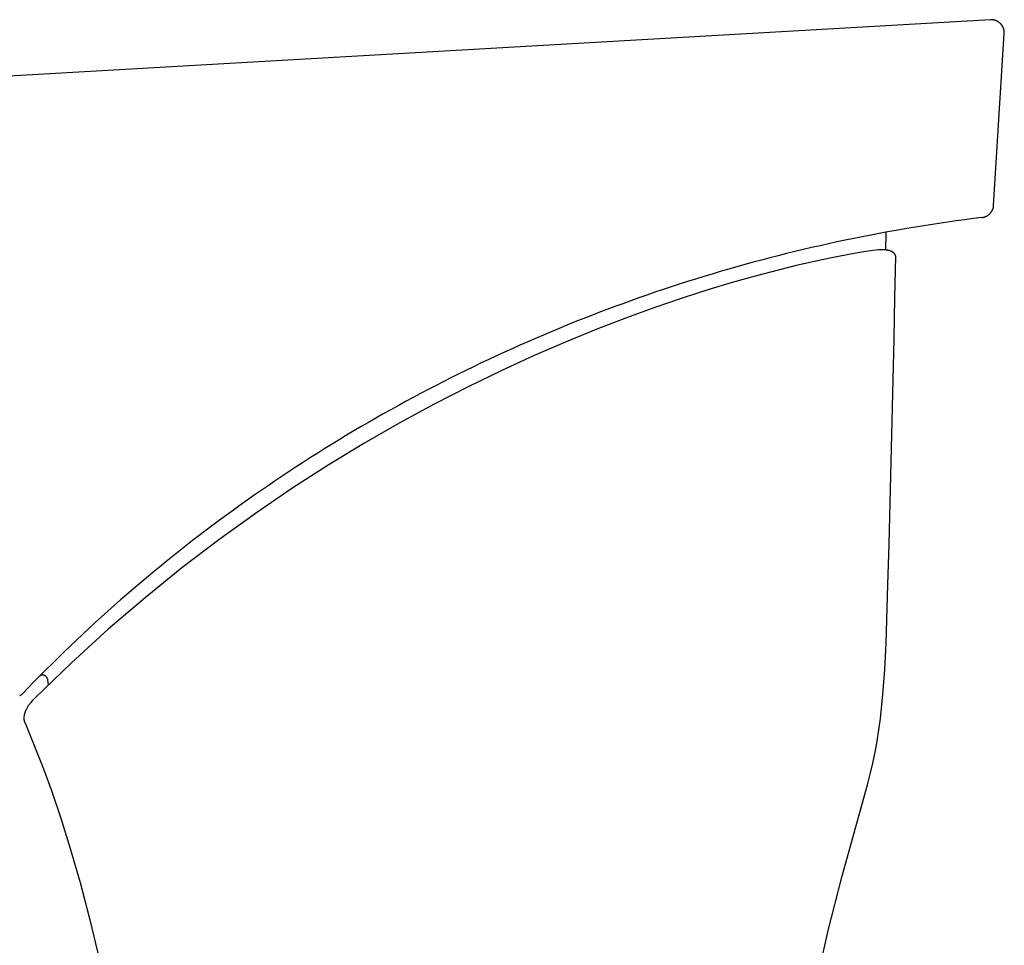
# Model space of a CAD drawing. Extents: x 23 to 2699, y 20 to 1695.
# Drawn here: x 2260 to 2699, y 442 to 855 of the extents above; entities that cross this region are included whole.
import ezdxf

# ---------------------------------------------------------------- set-up
doc = ezdxf.new("R2010")
doc.units = 0
doc.layers.get('0').update_dxf_attribs({"color": 3, "linetype": 'CONTINUOUS'})
doc.layers.add('CSLAYER3', color=3, linetype='CONTINUOUS')

# ---------------------------------------------------------------- blocks, each defined once
blk = doc.blocks.new('BLKF014')
at = {"layer": 'CSLAYER3', "color": 3, "linetype": 'CONTINUOUS'}
for p, q in [((2692.817422, 855), (2194.941976, 826.416436)), ((2692.817422, 855), (2194.941976, 826.416436)), ((2693.260462, 854.984745), (2692.817422, 855)), ((2693.260462, 854.984745), (2692.817422, 855)), ((2693.329156, 854.980955), (2693.260464, 854.984747)), ((2693.329156, 854.980955), (2693.260464, 854.984747)), ((2693.483185, 854.96971), (2693.329156, 854.980955)), ((2693.483185, 854.96971), (2693.329156, 854.980955)), ((2693.636007, 854.954793), (2693.483185, 854.96971)), ((2693.636007, 854.954793), (2693.483185, 854.96971)), ((2693.78758, 854.936253), (2693.636007, 854.954793)), ((2693.78758, 854.936253), (2693.636007, 854.954793)), ((2693.937859, 854.914139), (2693.78758, 854.936253)), ((2693.937859, 854.914139), (2693.78758, 854.936253)), ((2694.086801, 854.888497), (2693.937859, 854.914139)), ((2694.086801, 854.888497), (2693.937859, 854.914139)), ((2694.234361, 854.859377), (2694.086801, 854.888497)), ((2694.234361, 854.859377), (2694.086801, 854.888497)), ((2694.380495, 854.826825), (2694.234361, 854.859377)), ((2694.380495, 854.826825), (2694.234361, 854.859377)), ((2694.52516, 854.790891), (2694.380495, 854.826825)), ((2694.52516, 854.790891), (2694.380495, 854.826825)), ((2694.668312, 854.751622), (2694.52516, 854.790891)), ((2694.668312, 854.751622), (2694.52516, 854.790891)), ((2694.809907, 854.709067), (2694.668312, 854.751622)), ((2694.809907, 854.709067), (2694.668312, 854.751622)), ((2694.9499, 854.663272), (2694.809907, 854.709067)), ((2694.9499, 854.663272), (2694.809907, 854.709067)), ((2695.088248, 854.614288), (2694.9499, 854.663272)), ((2695.088248, 854.614288), (2694.9499, 854.663272)), ((2695.224906, 854.56216), (2695.088248, 854.614288)), ((2695.224906, 854.56216), (2695.088248, 854.614288)), ((2695.359832, 854.506938), (2695.224906, 854.56216)), ((2695.359832, 854.506938), (2695.224906, 854.56216)), ((2695.49298, 854.44867), (2695.359832, 854.506938)), ((2695.49298, 854.44867), (2695.359832, 854.506938)), ((2695.624308, 854.387404), (2695.49298, 854.44867)), ((2695.624308, 854.387404), (2695.49298, 854.44867)), ((2695.75377, 854.323187), (2695.624308, 854.387404)), ((2695.75377, 854.323187), (2695.624308, 854.387404)), ((2695.881324, 854.256068), (2695.75377, 854.323187)), ((2695.881324, 854.256068), (2695.75377, 854.323187)), ((2696.006925, 854.186094), (2695.881324, 854.256068)), ((2696.006925, 854.186094), (2695.881324, 854.256068)), ((2696.130528, 854.113315), (2696.006925, 854.186094)), ((2696.130528, 854.113315), (2696.006925, 854.186094)), ((2696.252091, 854.037778), (2696.130528, 854.113315)), ((2696.252091, 854.037778), (2696.130528, 854.113315)), ((2696.37157, 853.95953), (2696.252091, 854.037778)), ((2696.37157, 853.95953), (2696.252091, 854.037778)), ((2696.488919, 853.878621), (2696.37157, 853.95953)), ((2696.488919, 853.878621), (2696.37157, 853.95953)), ((2696.604096, 853.795097), (2696.488919, 853.878621)), ((2696.604096, 853.795097), (2696.488919, 853.878621)), ((2696.717057, 853.709008), (2696.604096, 853.795097)), ((2696.717057, 853.709008), (2696.604096, 853.795097)), ((2696.827756, 853.620401), (2696.717057, 853.709008)), ((2696.827756, 853.620401), (2696.717057, 853.709008)), ((2696.936152, 853.529324), (2696.827756, 853.620401)), ((2696.936152, 853.529324), (2696.827756, 853.620401)), ((2697.042199, 853.435825), (2696.936152, 853.529324)), ((2697.042199, 853.435825), (2696.936152, 853.529324)), ((2697.145853, 853.339953), (2697.042199, 853.435825)), ((2697.145853, 853.339953), (2697.042199, 853.435825)), ((2697.247071, 853.241756), (2697.145853, 853.339953)), ((2697.247071, 853.241756), (2697.145853, 853.339953)), ((2697.345809, 853.14128), (2697.247071, 853.241756)), ((2697.345809, 853.14128), (2697.247071, 853.241756)), ((2697.442023, 853.038575), (2697.345809, 853.14128)), ((2697.442023, 853.038575), (2697.345809, 853.14128)), ((2697.535668, 852.933689), (2697.442023, 853.038575)), ((2697.535668, 852.933689), (2697.442023, 853.038575)), ((2697.626702, 852.82667), (2697.535668, 852.933689)), ((2697.626702, 852.82667), (2697.535668, 852.933689)), ((2697.715079, 852.717565), (2697.626702, 852.82667)), ((2697.715079, 852.717565), (2697.626702, 852.82667)), ((2697.800756, 852.606423), (2697.715079, 852.717565)), ((2697.800756, 852.606423), (2697.715079, 852.717565)), ((2697.883689, 852.493291), (2697.800756, 852.606423)), ((2697.883689, 852.493291), (2697.800756, 852.606423)), ((2697.963834, 852.378219), (2697.883689, 852.493291)), ((2697.963834, 852.378219), (2697.883689, 852.493291)), ((2698.041148, 852.261253), (2697.963834, 852.378219)), ((2698.041148, 852.261253), (2697.963834, 852.378219)), ((2698.115585, 852.142443), (2698.041148, 852.261253)), ((2698.115585, 852.142443), (2698.041148, 852.261253)), ((2698.187103, 852.021835), (2698.115585, 852.142443)), ((2698.187103, 852.021835), (2698.115585, 852.142443)), ((2698.255657, 851.899479), (2698.187103, 852.021835)), ((2698.255657, 851.899479), (2698.187103, 852.021835)), ((2698.321203, 851.775421), (2698.255657, 851.899479)), ((2698.321203, 851.775421), (2698.255657, 851.899479)), ((2698.383698, 851.649711), (2698.321203, 851.775421)), ((2698.383698, 851.649711), (2698.321203, 851.775421)), ((2698.443097, 851.522396), (2698.383698, 851.649711)), ((2698.443097, 851.522396), (2698.383698, 851.649711)), ((2698.499357, 851.393525), (2698.443097, 851.522396)), ((2698.499357, 851.393525), (2698.443097, 851.522396)), ((2694.170277, 772.14656), (2698.925053, 848.847177)), ((2694.170277, 772.14656), (2698.925053, 848.847177)), ((2698.552433, 851.263144), (2698.499357, 851.393525)), ((2698.552433, 851.263144), (2698.499357, 851.393525)), ((2698.602281, 851.131303), (2698.552433, 851.263144)), ((2698.602281, 851.131303), (2698.552433, 851.263144)), ((2698.648858, 850.99805), (2698.602281, 851.131303)), ((2698.648858, 850.99805), (2698.602281, 851.131303)), ((2698.69212, 850.863432), (2698.648858, 850.99805)), ((2698.69212, 850.863432), (2698.648858, 850.99805)), ((2698.732023, 850.727498), (2698.69212, 850.863432)), ((2698.732023, 850.727498), (2698.69212, 850.863432)), ((2698.768522, 850.590295), (2698.732023, 850.727498)), ((2698.768522, 850.590295), (2698.732023, 850.727498)), ((2698.801574, 850.451872), (2698.768522, 850.590295)), ((2698.801574, 850.451872), (2698.768522, 850.590295)), ((2698.831135, 850.312276), (2698.801574, 850.451872)), ((2698.831135, 850.312276), (2698.801574, 850.451872)), ((2698.857161, 850.171557), (2698.831135, 850.312276)), ((2698.857161, 850.171557), (2698.831135, 850.312276)), ((2698.879608, 850.029761), (2698.857161, 850.171557)), ((2698.879608, 850.029761), (2698.857161, 850.171557)), ((2698.898432, 849.886937), (2698.879608, 850.029761)), ((2698.898432, 849.886937), (2698.879608, 850.029761)), ((2698.913589, 849.743133), (2698.898432, 849.886937)), ((2698.913589, 849.743133), (2698.898432, 849.886937)), ((2698.925035, 849.598397), (2698.913589, 849.743133)), ((2698.925035, 849.598397), (2698.913589, 849.743133)), ((2698.932726, 849.452778), (2698.925035, 849.598397)), ((2698.932726, 849.452778), (2698.925035, 849.598397)), ((2698.925053, 848.847177), (2698.925053, 848.862423)), ((2698.925053, 848.847177), (2698.925053, 848.862423)), ((2698.925063, 848.86242), (2698.932831, 849.011095)), ((2698.925063, 848.86242), (2698.932831, 849.011095)), ((2698.936618, 849.306322), (2698.932726, 849.452778)), ((2698.936618, 849.306322), (2698.932726, 849.452778)), ((2698.932831, 849.011095), (2698.936668, 849.159078)), ((2698.932831, 849.011095), (2698.936668, 849.159078)), ((2698.936668, 849.159078), (2698.936618, 849.306322)), ((2698.936668, 849.159078), (2698.936618, 849.306322)), ((2692.030797, 768.050627), (2692.127738, 768.130266)), ((2692.030797, 768.050627), (2692.127738, 768.130266)), ((2692.127738, 768.130266), (2692.222855, 768.211837)), ((2692.127738, 768.130266), (2692.222855, 768.211837)), ((2692.222855, 768.211837), (2692.316118, 768.295307)), ((2692.222855, 768.211837), (2692.316118, 768.295307)), ((2692.316118, 768.295307), (2692.407496, 768.380643)), ((2692.316118, 768.295307), (2692.407496, 768.380643)), ((2692.407496, 768.380643), (2692.496958, 768.467814)), ((2692.407496, 768.380643), (2692.496958, 768.467814)), ((2692.496958, 768.467814), (2692.584472, 768.556786)), ((2692.496958, 768.467814), (2692.584472, 768.556786)), ((2692.584472, 768.556786), (2692.670007, 768.647528)), ((2692.584472, 768.556786), (2692.670007, 768.647528)), ((2692.670007, 768.647528), (2692.753533, 768.740007)), ((2692.670007, 768.647528), (2692.753533, 768.740007)), ((2692.753533, 768.740007), (2692.835017, 768.834191)), ((2692.753533, 768.740007), (2692.835017, 768.834191)), ((2692.835017, 768.834191), (2692.914429, 768.930047)), ((2692.835017, 768.834191), (2692.914429, 768.930047)), ((2692.914429, 768.930047), (2692.991738, 769.027544)), ((2692.914429, 768.930047), (2692.991738, 769.027544)), ((2692.991738, 769.027544), (2693.066913, 769.126649)), ((2692.991738, 769.027544), (2693.066913, 769.126649)), ((2693.066913, 769.126649), (2693.139922, 769.227329)), ((2693.066913, 769.126649), (2693.139922, 769.227329)), ((2693.139922, 769.227329), (2693.210734, 769.329552)), ((2693.139922, 769.227329), (2693.210734, 769.329552)), ((2693.210734, 769.329552), (2693.279319, 769.433287)), ((2693.210734, 769.329552), (2693.279319, 769.433287)), ((2693.279319, 769.433287), (2693.345645, 769.538499)), ((2693.279319, 769.433287), (2693.345645, 769.538499)), ((2693.345645, 769.538499), (2693.40968, 769.645158)), ((2693.345645, 769.538499), (2693.40968, 769.645158)), ((2693.40968, 769.645158), (2693.471394, 769.753231)), ((2693.40968, 769.645158), (2693.471394, 769.753231)), ((2693.471394, 769.753231), (2693.530756, 769.862686)), ((2693.471394, 769.753231), (2693.530756, 769.862686)), ((2693.530756, 769.862686), (2693.587735, 769.973489)), ((2693.530756, 769.862686), (2693.587735, 769.973489)), ((2693.587735, 769.973489), (2693.642299, 770.08561)), ((2693.587735, 769.973489), (2693.642299, 770.08561)), ((2693.642299, 770.08561), (2693.694417, 770.199015)), ((2693.642299, 770.08561), (2693.694417, 770.199015)), ((2693.694417, 770.199015), (2693.744058, 770.313672)), ((2693.694417, 770.199015), (2693.744058, 770.313672)), ((2693.744058, 770.313672), (2693.791191, 770.429549)), ((2693.744058, 770.313672), (2693.791191, 770.429549)), ((2693.791191, 770.429549), (2693.835785, 770.546613)), ((2693.791191, 770.429549), (2693.835785, 770.546613)), ((2693.835785, 770.546613), (2693.877809, 770.664833)), ((2693.835785, 770.546613), (2693.877809, 770.664833)), ((2693.877809, 770.664833), (2693.917231, 770.784176)), ((2693.877809, 770.664833), (2693.917231, 770.784176)), ((2693.917231, 770.784176), (2693.954021, 770.904609)), ((2693.917231, 770.784176), (2693.954021, 770.904609)), ((2693.954021, 770.904609), (2693.988147, 771.0261)), ((2693.954021, 770.904609), (2693.988147, 771.0261)), ((2693.988147, 771.0261), (2694.019578, 771.148617)), ((2693.988147, 771.0261), (2694.019578, 771.148617)), ((2694.019578, 771.148617), (2694.048283, 771.272128)), ((2694.019578, 771.148617), (2694.048283, 771.272128)), ((2694.048283, 771.272128), (2694.074231, 771.3966)), ((2694.048283, 771.272128), (2694.074231, 771.3966)), ((2694.074231, 771.3966), (2694.097391, 771.522001)), ((2694.074231, 771.3966), (2694.097391, 771.522001)), ((2694.097391, 771.522001), (2694.117731, 771.648298)), ((2694.097391, 771.522001), (2694.117731, 771.648298)), ((2694.117731, 771.648298), (2694.135221, 771.775459)), ((2694.117731, 771.648298), (2694.135221, 771.775459)), ((2694.135221, 771.775459), (2694.149829, 771.903453)), ((2694.135221, 771.775459), (2694.149829, 771.903453)), ((2694.149829, 771.903453), (2694.161525, 772.032245)), ((2694.149829, 771.903453), (2694.161525, 772.032245)), ((2694.161525, 772.032245), (2694.170276, 772.161805)), ((2694.161525, 772.032245), (2694.170276, 772.161805)), ((2694.170277, 772.161805), (2694.170277, 772.14656)), ((2694.170277, 772.161805), (2694.170277, 772.14656)), ((2669.78211, 764.136543), (2665.961911, 763.555457)), ((2669.78211, 764.136543), (2665.961911, 763.555457)), ((2673.607313, 764.697609), (2669.78211, 764.136543)), ((2673.607313, 764.697609), (2669.78211, 764.136543)), ((2677.437442, 765.238616), (2673.607313, 764.697609)), ((2677.437442, 765.238616), (2673.607313, 764.697609)), ((2681.272423, 765.759528), (2677.437442, 765.238616)), ((2681.272423, 765.759528), (2677.437442, 765.238616)), ((2685.112178, 766.260307), (2681.272423, 765.759528)), ((2685.112178, 766.260307), (2681.272423, 765.759528)), ((2688.95663, 766.740913), (2685.112178, 766.260307)), ((2688.95663, 766.740913), (2685.112178, 766.260307)), ((2688.95663, 766.740921), (2688.97245, 766.763794)), ((2688.95663, 766.740921), (2688.97245, 766.763794)), ((2688.97245, 766.763787), (2689.105862, 766.781865)), ((2688.97245, 766.763787), (2689.105862, 766.781865)), ((2689.105862, 766.781865), (2689.238259, 766.802715)), ((2689.105862, 766.781865), (2689.238259, 766.802715)), ((2689.238259, 766.802715), (2689.369613, 766.826305)), ((2689.238259, 766.802715), (2689.369613, 766.826305)), ((2689.369613, 766.826305), (2689.49989, 766.852602)), ((2689.369613, 766.826305), (2689.49989, 766.852602)), ((2689.49989, 766.852602), (2689.62906, 766.881574)), ((2689.49989, 766.852602), (2689.62906, 766.881574)), ((2689.62906, 766.881574), (2689.757093, 766.913188)), ((2689.62906, 766.881574), (2689.757093, 766.913188)), ((2689.757093, 766.913188), (2689.883956, 766.947413)), ((2689.757093, 766.913188), (2689.883956, 766.947413)), ((2689.883956, 766.947413), (2690.009619, 766.984216)), ((2689.883956, 766.947413), (2690.009619, 766.984216)), ((2690.009619, 766.984216), (2690.13405, 767.023564)), ((2690.009619, 766.984216), (2690.13405, 767.023564)), ((2690.13405, 767.023564), (2690.257219, 767.065426)), ((2690.13405, 767.023564), (2690.257219, 767.065426)), ((2690.257219, 767.065426), (2690.379094, 767.109768)), ((2690.257219, 767.065426), (2690.379094, 767.109768)), ((2690.379094, 767.109768), (2690.499644, 767.156559)), ((2690.379094, 767.109768), (2690.499644, 767.156559)), ((2690.499644, 767.156559), (2690.618838, 767.205766)), ((2690.499644, 767.156559), (2690.618838, 767.205766)), ((2690.618838, 767.205766), (2690.736645, 767.257358)), ((2690.618838, 767.205766), (2690.736645, 767.257358)), ((2690.736645, 767.257358), (2690.853034, 767.3113)), ((2690.736645, 767.257358), (2690.853034, 767.3113)), ((2690.853034, 767.3113), (2690.967973, 767.367562)), ((2690.853034, 767.3113), (2690.967973, 767.367562)), ((2690.967973, 767.367562), (2691.081431, 767.426111)), ((2690.967973, 767.367562), (2691.081431, 767.426111)), ((2691.081431, 767.426111), (2691.193378, 767.486915)), ((2691.081431, 767.426111), (2691.193378, 767.486915)), ((2691.193378, 767.486915), (2691.303783, 767.54994)), ((2691.193378, 767.486915), (2691.303783, 767.54994)), ((2691.303783, 767.54994), (2691.412613, 767.615156)), ((2691.303783, 767.54994), (2691.412613, 767.615156)), ((2691.412613, 767.615156), (2691.519838, 767.682529)), ((2691.412613, 767.615156), (2691.519838, 767.682529)), ((2691.519838, 767.682529), (2691.625427, 767.752028)), ((2691.519838, 767.682529), (2691.625427, 767.752028)), ((2691.625427, 767.752028), (2691.729348, 767.823619)), ((2691.625427, 767.752028), (2691.729348, 767.823619)), ((2691.729348, 767.823619), (2691.831571, 767.897271)), ((2691.729348, 767.823619), (2691.831571, 767.897271)), ((2691.831571, 767.897271), (2691.932064, 767.972951)), ((2691.831571, 767.897271), (2691.932064, 767.972951)), ((2691.932064, 767.972951), (2692.030797, 768.050627)), ((2691.932064, 767.972951), (2692.030797, 768.050627)), ((2643.150068, 759.650646), (2639.367032, 758.930483)), ((2643.150068, 759.650646), (2639.367032, 758.930483)), ((2646.938642, 760.351055), (2643.150068, 759.650646)), ((2646.938642, 760.351055), (2643.150068, 759.650646)), ((2646.158513, 752.292522), (2646.290186, 760.240426)), ((2650.732677, 761.031672), (2646.938642, 760.351055)), ((2650.732677, 761.031672), (2646.938642, 760.351055)), ((2654.532099, 761.692459), (2650.732677, 761.031672)), ((2654.532099, 761.692459), (2650.732677, 761.031672)), ((2658.336829, 762.333377), (2654.532099, 761.692459)), ((2658.336829, 762.333377), (2654.532099, 761.692459)), ((2662.146792, 762.954389), (2658.336829, 762.333377)), ((2662.146792, 762.954389), (2658.336829, 762.333377)), ((2665.961911, 763.555457), (2662.146792, 762.954389)), ((2665.961911, 763.555457), (2662.146792, 762.954389)), ((2620.537601, 755.034677), (2616.789398, 754.196784)), ((2620.537601, 755.034677), (2616.789398, 754.196784)), ((2624.291799, 755.853043), (2620.537601, 755.034677)), ((2624.291799, 755.853043), (2620.537601, 755.034677)), ((2628.051918, 756.651845), (2624.291799, 755.853043)), ((2628.051918, 756.651845), (2624.291799, 755.853043)), ((2631.817881, 757.431044), (2628.051918, 756.651845)), ((2631.817881, 757.431044), (2628.051918, 756.651845)), ((2635.589611, 758.190603), (2631.817881, 757.431044)), ((2635.589611, 758.190603), (2631.817881, 757.431044)), ((2639.367032, 758.930483), (2635.589611, 758.190603)), ((2639.367032, 758.930483), (2635.589611, 758.190603)), ((2601.858083, 750.650704), (2598.14101, 749.715746)), ((2601.858083, 750.650704), (2598.14101, 749.715746)), ((2605.581535, 751.566324), (2601.858083, 750.650704)), ((2605.581535, 751.566324), (2601.858083, 750.650704)), ((2609.311289, 752.46257), (2605.581535, 751.566324)), ((2609.311289, 752.46257), (2605.581535, 751.566324)), ((2613.047269, 753.339402), (2609.311289, 752.46257)), ((2613.047269, 753.339402), (2609.311289, 752.46257)), ((2616.789398, 754.196784), (2613.047269, 753.339402)), ((2616.789398, 754.196784), (2613.047269, 753.339402)), ((2632.773614, 750.863595), (2621.199122, 748.683559)), ((2637.155788, 751.569383), (2632.773614, 750.863595)), ((2640.549265, 752.047276), (2637.155788, 751.569383)), ((2642.915072, 752.318465), (2640.549265, 752.047276)), ((2643.700413, 752.383177), (2642.915072, 752.318465)), ((2643.991559, 752.398964), (2643.700413, 752.383177)), ((2644.111487, 752.402871), (2643.991559, 752.398964)), ((2644.214217, 752.404161), (2644.111487, 752.402871)), ((2644.790687, 752.395391), (2644.214217, 752.404161)), ((2645.331187, 752.369822), (2644.790687, 752.395391)), ((2645.588304, 752.351092), (2645.331187, 752.369822)), ((2645.836872, 752.328583), (2645.588304, 752.351092)), ((2646.077015, 752.302433), (2645.836872, 752.328583)), ((2646.308896, 752.272788), (2646.077015, 752.302433)), ((2646.532658, 752.239778), (2646.308896, 752.272788)), ((2646.748433, 752.203559), (2646.532658, 752.239778)), ((2646.956375, 752.16425), (2646.748433, 752.203559)), ((2647.156627, 752.122007), (2646.956375, 752.16425)), ((2647.349342, 752.07697), (2647.156627, 752.122007)), ((2647.534642, 752.029265), (2647.349342, 752.07697)), ((2647.712702, 751.979051), (2647.534642, 752.029265)), ((2647.883643, 751.926445), (2647.712702, 751.979051)), ((2648.047629, 751.871604), (2647.883643, 751.926445)), ((2648.204783, 751.814668), (2648.047629, 751.871604)), ((2648.355268, 751.755773), (2648.204783, 751.814668)), ((2648.499227, 751.695057), (2648.355268, 751.755773)), ((2648.636793, 751.632658), (2648.499227, 751.695057)), ((2648.768119, 751.568723), (2648.636793, 751.632658)), ((2648.893358, 751.503391), (2648.768119, 751.568723)), ((2649.012633, 751.43679), (2648.893358, 751.503391)), ((2649.126107, 751.369076), (2649.012633, 751.43679)), ((2649.233923, 751.300388), (2649.126107, 751.369076)), ((2649.336225, 751.230854), (2649.233923, 751.300388)), ((2649.433144, 751.16062), (2649.336225, 751.230854)), ((2649.524844, 751.089826), (2649.433144, 751.16062)), ((2649.611469, 751.018609), (2649.524844, 751.089826)), ((2649.69314, 750.947116), (2649.611469, 751.018609)), ((2649.770032, 750.875485), (2649.69314, 750.947116)), ((2649.842277, 750.803854), (2649.770032, 750.875485)), ((2649.910018, 750.732361), (2649.842277, 750.803854)), ((2649.973399, 750.661143), (2649.910018, 750.732361)), ((2650.032561, 750.590349), (2649.973399, 750.661143)), ((2650.087669, 750.520116), (2650.032561, 750.590349)), ((2650.138846, 750.450581), (2650.087669, 750.520116)), ((2587.028824, 746.795231), (2583.338029, 745.783305)), ((2587.028824, 746.795231), (2583.338029, 745.783305)), ((2590.726304, 747.787972), (2587.028824, 746.795231)), ((2590.726304, 747.787972), (2587.028824, 746.795231)), ((2594.430391, 748.76149), (2590.726304, 747.787972)), ((2594.430391, 748.76149), (2590.726304, 747.787972)), ((2598.14101, 749.715746), (2594.430391, 748.76149)), ((2598.14101, 749.715746), (2594.430391, 748.76149)), ((2621.199122, 748.683559), (2606.137644, 745.337607)), ((2650.186243, 750.381883), (2650.138846, 750.450581)), ((2650.176082, 731.035132), (2650.56711, 749.346853)), ((2650.230015, 750.31417), (2650.186243, 750.381883)), ((2650.270284, 750.247578), (2650.230015, 750.31417)), ((2650.307223, 750.182246), (2650.270284, 750.247578)), ((2650.340956, 750.118302), (2650.307223, 750.182246)), ((2650.371646, 750.055913), (2650.340956, 750.118302)), ((2650.399414, 749.995197), (2650.371646, 750.055913)), ((2650.424425, 749.936292), (2650.399414, 749.995197)), ((2650.446822, 749.879355), (2650.424425, 749.936292)), ((2650.466737, 749.824515), (2650.446822, 749.879355)), ((2650.484323, 749.771919), (2650.466737, 749.824515)), ((2650.499724, 749.721695), (2650.484323, 749.771919)), ((2650.513092, 749.674), (2650.499724, 749.721695)), ((2650.524561, 749.628952), (2650.513092, 749.674)), ((2650.534274, 749.58671), (2650.524561, 749.628952)), ((2650.542393, 749.547411), (2650.534274, 749.58671)), ((2650.549041, 749.511182), (2650.542393, 749.547411)), ((2650.554383, 749.478181), (2650.549041, 749.511182)), ((2650.558549, 749.448527), (2650.554383, 749.478181)), ((2650.561685, 749.422386), (2650.558549, 749.448527)), ((2650.563952, 749.399877), (2650.561685, 749.422386)), ((2650.565474, 749.381138), (2650.563952, 749.399877)), ((2650.566893, 749.355578), (2650.565474, 749.381138)), ((2650.567108, 749.346809), (2650.566893, 749.355578)), ((2572.30651, 742.632795), (2568.643215, 741.544508)), ((2572.30651, 742.632795), (2568.643215, 741.544508)), ((2575.976795, 743.702049), (2572.30651, 742.632795)), ((2575.976795, 743.702049), (2572.30651, 742.632795)), ((2579.653993, 744.752232), (2575.976795, 743.702049)), ((2579.653993, 744.752232), (2575.976795, 743.702049)), ((2583.338029, 745.783305), (2579.653993, 744.752232)), ((2583.338029, 745.783305), (2579.653993, 744.752232)), ((2606.137644, 745.337607), (2587.90106, 740.65618)), ((2557.69603, 738.165825), (2554.061457, 737.001783)), ((2557.69603, 738.165825), (2554.061457, 737.001783)), ((2561.337899, 739.310985), (2557.69603, 738.165825)), ((2561.337899, 739.310985), (2557.69603, 738.165825)), ((2564.986985, 740.437225), (2561.337899, 739.310985)), ((2564.986985, 740.437225), (2561.337899, 739.310985)), ((2568.643215, 741.544508), (2564.986985, 740.437225)), ((2568.643215, 741.544508), (2564.986985, 740.437225)), ((2577.689542, 737.761675), (2566.801205, 734.469717)), ((2587.90106, 740.65618), (2577.689542, 737.761675)), ((2543.202274, 733.396748), (2539.597645, 732.157559)), ((2543.202274, 733.396748), (2539.597645, 732.157559)), ((2546.814503, 734.617207), (2543.202274, 733.396748)), ((2546.814503, 734.617207), (2543.202274, 733.396748)), ((2550.434256, 735.818898), (2546.814503, 734.617207)), ((2550.434256, 735.818898), (2546.814503, 734.617207)), ((2554.061457, 737.001783), (2550.434256, 735.818898)), ((2554.061457, 737.001783), (2550.434256, 735.818898)), ((2566.801205, 734.469717), (2555.275019, 730.759105)), ((2532.411497, 729.623144), (2528.830129, 728.327994)), ((2532.411497, 729.623144), (2528.830129, 728.327994)), ((2536.000694, 730.899679), (2532.411497, 729.623144)), ((2536.000694, 730.899679), (2532.411497, 729.623144)), ((2539.597645, 732.157559), (2536.000694, 730.899679)), ((2539.597645, 732.157559), (2536.000694, 730.899679)), ((2555.275019, 730.759105), (2543.149966, 726.60865)), ((2649.772171, 712.723678), (2650.176082, 731.035132)), ((2518.133769, 724.331225), (2514.584485, 722.96199)), ((2518.133769, 724.331225), (2514.584485, 722.96199)), ((2521.691189, 725.681996), (2518.133769, 724.331225)), ((2521.691189, 725.681996), (2518.133769, 724.331225)), ((2525.256667, 727.014265), (2521.691189, 725.681996)), ((2525.256667, 727.014265), (2521.691189, 725.681996)), ((2528.830129, 728.327994), (2525.256667, 727.014265)), ((2528.830129, 728.327994), (2525.256667, 727.014265)), ((2543.149966, 726.60865), (2530.46502, 721.99716)), ((2507.510629, 720.168279), (2503.986209, 718.743879)), ((2507.510629, 720.168279), (2503.986209, 718.743879)), ((2511.043413, 721.574329), (2507.510629, 720.168279)), ((2511.043413, 721.574329), (2507.510629, 720.168279)), ((2514.584485, 722.96199), (2511.043413, 721.574329)), ((2514.584485, 722.96199), (2511.043413, 721.574329)), ((2530.46502, 721.99716), (2517.259181, 716.903437)), ((2496.96277, 715.840179), (2493.463903, 714.360955)), ((2496.96277, 715.840179), (2493.463903, 714.360955)), ((2500.470231, 717.301166), (2496.96277, 715.840179)), ((2500.470231, 717.301166), (2496.96277, 715.840179)), ((2503.986209, 718.743879), (2500.470231, 717.301166)), ((2503.986209, 718.743879), (2500.470231, 717.301166)), ((2517.259181, 716.903437), (2503.571423, 711.30629)), ((2486.492256, 711.34795), (2483.019629, 709.814244)), ((2486.492256, 711.34795), (2483.019629, 709.814244)), ((2489.973706, 712.863533), (2486.492256, 711.34795)), ((2489.973706, 712.863533), (2486.492256, 711.34795)), ((2503.571423, 711.30629), (2489.440727, 705.18451)), ((2493.463903, 714.360955), (2489.973706, 712.863533)), ((2493.463903, 714.360955), (2489.973706, 712.863533)), ((2649.355377, 694.412496), (2649.772171, 712.723678)), ((2476.101149, 706.692616), (2472.655449, 705.10477)), ((2476.101149, 706.692616), (2472.655449, 705.10477)), ((2479.555901, 708.262454), (2476.101149, 706.692616)), ((2479.555901, 708.262454), (2476.101149, 706.692616)), ((2483.019629, 709.814244), (2479.555901, 708.262454)), ((2483.019629, 709.814244), (2479.555901, 708.262454)), ((2469.218877, 703.498953), (2465.791511, 701.875203)), ((2469.218877, 703.498953), (2465.791511, 701.875203)), ((2472.655449, 705.10477), (2469.218877, 703.498953)), ((2472.655449, 705.10477), (2469.218877, 703.498953)), ((2489.440727, 705.18451), (2474.906085, 698.516916)), ((2458.964698, 698.574056), (2455.565405, 696.896734)), ((2458.964698, 698.574056), (2455.565405, 696.896734)), ((2462.373425, 700.233558), (2458.964698, 698.574056)), ((2462.373425, 700.233558), (2458.964698, 698.574056)), ((2474.906085, 698.516916), (2460.00646, 691.282318)), ((2465.791511, 701.875203), (2462.373425, 700.233558)), ((2465.791511, 701.875203), (2462.373425, 700.233558)), ((2448.795426, 693.488786), (2445.424893, 691.758235)), ((2448.795426, 693.488786), (2445.424893, 691.758235)), ((2452.175622, 695.201632), (2448.795426, 693.488786)), ((2452.175622, 695.201632), (2448.795426, 693.488786)), ((2455.565405, 696.896734), (2452.175622, 695.201632)), ((2455.565405, 696.896734), (2452.175622, 695.201632)), ((2648.925699, 676.101593), (2649.355377, 694.412496)), ((2442.0641, 690.010016), (2438.713123, 688.244168)), ((2442.0641, 690.010016), (2438.713123, 688.244168)), ((2445.424893, 691.758235), (2442.0641, 690.010016)), ((2445.424893, 691.758235), (2442.0641, 690.010016)), ((2460.00646, 691.282318), (2444.780853, 683.459497)), ((2435.372038, 686.460729), (2432.040923, 684.659736)), ((2435.372038, 686.460729), (2432.040923, 684.659736)), ((2438.713123, 688.244168), (2435.372038, 686.460729)), ((2438.713123, 688.244168), (2435.372038, 686.460729)), ((2425.408903, 681.005241), (2422.108152, 679.151815)), ((2425.408903, 681.005241), (2422.108152, 679.151815)), ((2428.719852, 682.841227), (2425.408903, 681.005241)), ((2428.719852, 682.841227), (2425.408903, 681.005241)), ((2432.040923, 684.659736), (2428.719852, 682.841227)), ((2432.040923, 684.659736), (2428.719852, 682.841227)), ((2444.780853, 683.459497), (2429.268248, 675.027282)), ((2418.817676, 677.280988), (2415.53755, 675.392796)), ((2418.817676, 677.280988), (2415.53755, 675.392796)), ((2422.108152, 679.151815), (2418.817676, 677.280988)), ((2422.108152, 679.151815), (2418.817676, 677.280988)), ((2648.483139, 657.790975), (2648.925699, 676.101593)), ((2409.008657, 671.564474), (2405.760042, 669.624419)), ((2409.008657, 671.564474), (2405.760042, 669.624419)), ((2412.267852, 673.487279), (2409.008657, 671.564474)), ((2412.267852, 673.487279), (2409.008657, 671.564474)), ((2415.53755, 675.392796), (2412.267852, 673.487279)), ((2415.53755, 675.392796), (2412.267852, 673.487279)), ((2429.268248, 675.027282), (2413.507605, 665.964474)), ((2402.522083, 667.667151), (2399.294857, 665.69271)), ((2402.522083, 667.667151), (2399.294857, 665.69271)), ((2405.760042, 669.624419), (2402.522083, 667.667151)), ((2405.760042, 669.624419), (2402.522083, 667.667151)), ((2396.07844, 663.701133), (2392.872909, 661.692458)), ((2396.07844, 663.701133), (2392.872909, 661.692458)), ((2399.294857, 665.69271), (2396.07844, 663.701133)), ((2399.294857, 665.69271), (2396.07844, 663.701133)), ((2413.507605, 665.964474), (2397.537937, 656.249862)), ((2389.678339, 659.666722), (2386.494808, 657.623964)), ((2389.678339, 659.666722), (2386.494808, 657.623964)), ((2392.872909, 661.692458), (2389.678339, 659.666722)), ((2392.872909, 661.692458), (2389.678339, 659.666722)), ((2383.322392, 655.564221), (2380.161166, 653.487533)), ((2383.322392, 655.564221), (2380.161166, 653.487533)), ((2397.537937, 656.249862), (2381.398196, 645.862267)), ((2386.494808, 657.623964), (2383.322392, 655.564221)), ((2386.494808, 657.623964), (2383.322392, 655.564221)), ((2648.027696, 639.480648), (2648.483139, 657.790975)), ((2377.011208, 651.393936), (2373.872594, 649.283468)), ((2377.011208, 651.393936), (2373.872594, 649.283468)), ((2380.161166, 653.487533), (2377.011208, 651.393936)), ((2380.161166, 653.487533), (2377.011208, 651.393936)), ((2381.398196, 645.862267), (2365.127395, 634.780498)), ((2370.7454, 647.156168), (2367.629703, 645.012073)), ((2370.7454, 647.156168), (2367.629703, 645.012073)), ((2373.872594, 649.283468), (2370.7454, 647.156168)), ((2373.872594, 649.283468), (2370.7454, 647.156168)), ((2364.525579, 642.851221), (2361.433104, 640.673651)), ((2364.525579, 642.851221), (2361.433104, 640.673651)), ((2367.629703, 645.012073), (2364.525579, 642.851221)), ((2367.629703, 645.012073), (2364.525579, 642.851221)), ((2358.352355, 638.4794), (2355.283408, 636.268507)), ((2358.352355, 638.4794), (2355.283408, 636.268507)), ((2361.433104, 640.673651), (2358.352355, 638.4794)), ((2361.433104, 640.673651), (2358.352355, 638.4794)), ((2647.55937, 621.170619), (2648.027696, 639.480648)), ((2365.127395, 634.780498), (2348.764495, 622.983346)), ((2352.22634, 634.041008), (2349.181227, 631.796942)), ((2352.22634, 634.041008), (2349.181227, 631.796942)), ((2355.283408, 636.268507), (2352.22634, 634.041008)), ((2355.283408, 636.268507), (2352.22634, 634.041008)), ((2346.148145, 629.536348), (2343.127171, 627.259262)), ((2346.148145, 629.536348), (2343.127171, 627.259262)), ((2349.181227, 631.796942), (2346.148145, 629.536348)), ((2349.181227, 631.796942), (2346.148145, 629.536348)), ((2340.118381, 624.965723), (2337.121851, 622.65577)), ((2340.118381, 624.965723), (2337.121851, 622.65577)), ((2343.127171, 627.259262), (2340.118381, 624.965723)), ((2343.127171, 627.259262), (2340.118381, 624.965723)), ((2334.137659, 620.329439), (2331.165879, 617.986768)), ((2334.137659, 620.329439), (2331.165879, 617.986768)), ((2348.764495, 622.983346), (2332.348479, 610.44962)), ((2337.121851, 622.65577), (2334.137659, 620.329439)), ((2337.121851, 622.65577), (2334.137659, 620.329439)), ((2647.078161, 602.860894), (2647.55937, 621.170619)), ((2328.20659, 615.627797), (2325.259866, 613.252562)), ((2328.20659, 615.627797), (2325.259866, 613.252562)), ((2331.165879, 617.986768), (2328.20659, 615.627797)), ((2331.165879, 617.986768), (2328.20659, 615.627797)), ((2332.348479, 610.44962), (2315.918349, 597.158131)), ((2322.325785, 610.861101), (2319.404423, 608.453454)), ((2322.325785, 610.861101), (2319.404423, 608.453454)), ((2325.259866, 613.252562), (2322.325785, 610.861101)), ((2325.259866, 613.252562), (2322.325785, 610.861101)), ((2316.495856, 606.029656), (2313.600161, 603.589747)), ((2316.495856, 606.029656), (2313.600161, 603.589747)), ((2319.404423, 608.453454), (2316.495856, 606.029656)), ((2319.404423, 608.453454), (2316.495856, 606.029656)), ((2313.600161, 603.589747), (2310.717414, 601.133765)), ((2313.600161, 603.589747), (2310.717414, 601.133765)), ((2646.237202, 576.966154), (2647.078162, 602.860835)), ((2315.918349, 597.158131), (2299.513066, 583.087679)), ((2307.847691, 598.661746), (2304.991069, 596.17373)), ((2307.847691, 598.661746), (2304.991069, 596.17373)), ((2310.717414, 601.133765), (2307.847691, 598.661746)), ((2310.717414, 601.133765), (2307.847691, 598.661746)), ((2302.147624, 593.669755), (2299.317433, 591.149857)), ((2302.147624, 593.669755), (2299.317433, 591.149857)), ((2304.991069, 596.17373), (2302.147624, 593.669755)), ((2304.991069, 596.17373), (2302.147624, 593.669755)), ((2296.500572, 588.614075), (2293.697117, 586.062448)), ((2296.500572, 588.614075), (2293.697117, 586.062448)), ((2299.317433, 591.149857), (2296.500572, 588.614075)), ((2299.317433, 591.149857), (2296.500572, 588.614075)), ((2293.697117, 586.062448), (2290.907145, 583.495012)), ((2293.697117, 586.062448), (2290.907145, 583.495012)), ((2299.513066, 583.087679), (2283.171623, 568.217063)), ((2288.130732, 580.911807), (2285.367955, 578.312869)), ((2288.130732, 580.911807), (2285.367955, 578.312869)), ((2290.907145, 583.495012), (2288.130732, 580.911807)), ((2290.907145, 583.495012), (2288.130732, 580.911807)), ((2282.618889, 575.698237), (2279.883612, 573.067949)), ((2282.618889, 575.698237), (2279.883612, 573.067949)), ((2285.367955, 578.312869), (2282.618889, 575.698237)), ((2285.367955, 578.312869), (2282.618889, 575.698237)), ((2645.633934, 565.168854), (2646.237202, 576.966154)), ((2279.883612, 573.067949), (2277.1622, 570.422043)), ((2279.883612, 573.067949), (2277.1622, 570.422043)), ((2283.171623, 568.217063), (2266.933002, 552.525104)), ((2274.454728, 567.760556), (2271.761275, 565.083527)), ((2274.454728, 567.760556), (2271.761275, 565.083527)), ((2277.1622, 570.422043), (2274.454728, 567.760556)), ((2277.1622, 570.422043), (2274.454728, 567.760556)), ((2269.081915, 562.390994), (2266.416725, 559.682994)), ((2269.081915, 562.390994), (2266.416725, 559.682994)), ((2268.877933, 562.186326), (2268.80722, 562.116498)), ((2268.951423, 562.251951), (2268.877933, 562.186326)), ((2269.027517, 562.313365), (2268.951423, 562.251951)), ((2269.106042, 562.370562), (2269.027517, 562.313365)), ((2271.761275, 565.083527), (2269.081915, 562.390994)), ((2271.761275, 565.083527), (2269.081915, 562.390994)), ((2269.186826, 562.423533), (2269.106042, 562.370562)), ((2269.269696, 562.472272), (2269.186826, 562.423533)), ((2269.354481, 562.516772), (2269.269696, 562.472272)), ((2269.441007, 562.557026), (2269.354481, 562.516772)), ((2269.529103, 562.593027), (2269.441007, 562.557026)), ((2269.618597, 562.624767), (2269.529103, 562.593027)), ((2269.709315, 562.65224), (2269.618597, 562.624767)), ((2269.801085, 562.675438), (2269.709315, 562.65224)), ((2269.893736, 562.694355), (2269.801085, 562.675438)), ((2269.987094, 562.708983), (2269.893736, 562.694355)), ((2270.080987, 562.719316), (2269.987094, 562.708983)), ((2270.175244, 562.725346), (2270.080987, 562.719316)), ((2270.269691, 562.727065), (2270.175244, 562.725346)), ((2270.364156, 562.724468), (2270.269691, 562.727065)), ((2270.458467, 562.717547), (2270.364156, 562.724468)), ((2270.552451, 562.706295), (2270.458467, 562.717547)), ((2270.645937, 562.690704), (2270.552451, 562.706295)), ((2270.738751, 562.670768), (2270.645937, 562.690704)), ((2270.830722, 562.64648), (2270.738751, 562.670768)), ((2270.921677, 562.617833), (2270.830722, 562.64648)), ((2271.011443, 562.584819), (2270.921677, 562.617833)), ((2271.099849, 562.547431), (2271.011443, 562.584819)), ((2271.186722, 562.505663), (2271.099849, 562.547431)), ((2271.271889, 562.459506), (2271.186722, 562.505663)), ((2271.355178, 562.408955), (2271.271889, 562.459506)), ((2271.436417, 562.354003), (2271.355178, 562.408955)), ((2271.515434, 562.294641), (2271.436417, 562.354003)), ((2271.592055, 562.230863), (2271.515434, 562.294641)), ((2271.684784, 562.143085), (2271.592047, 562.230856)), ((2271.773707, 562.052174), (2271.684784, 562.143085)), ((2271.858747, 561.958242), (2271.773707, 562.052174)), ((2271.939834, 561.861409), (2271.858747, 561.958242)), ((2272.0169, 561.761796), (2271.939834, 561.861409)), ((2644.812522, 554.007079), (2645.633934, 565.168854)), ((2266.416725, 559.682994), (2263.765782, 556.959565)), ((2266.416725, 559.682994), (2263.765782, 556.959565)), ((2272.089875, 561.659523), (2272.0169, 561.761796)), ((2272.158689, 561.55471), (2272.089875, 561.659523)), ((2272.223275, 561.447477), (2272.158689, 561.55471)), ((2272.283561, 561.337944), (2272.223275, 561.447477)), ((2272.33948, 561.226231), (2272.283561, 561.337944)), ((2272.390962, 561.112459), (2272.33948, 561.226231)), ((2272.437938, 560.996748), (2272.390962, 561.112459)), ((2272.480338, 560.879217), (2272.437938, 560.996748)), ((2272.518094, 560.759988), (2272.480338, 560.879217)), ((2272.551136, 560.639179), (2272.518094, 560.759988)), ((2272.579395, 560.516912), (2272.551136, 560.639179)), ((2272.89649, 558.398647), (2272.579404, 560.516914)), ((2260.045293, 553.496444), (2260.195766, 553.564459)), ((2260.045293, 553.496444), (2260.195766, 553.564459)), ((2260.195766, 553.564459), (2260.342427, 553.639223)), ((2260.195766, 553.564459), (2260.342427, 553.639223)), ((2260.342427, 553.639223), (2260.485039, 553.720579)), ((2260.342427, 553.639223), (2260.485039, 553.720579)), ((2260.485039, 553.720579), (2260.623369, 553.808371)), ((2260.485039, 553.720579), (2260.623369, 553.808371)), ((2260.623369, 553.808371), (2260.757181, 553.902442)), ((2260.623369, 553.808371), (2260.757181, 553.902442)), ((2260.757181, 553.902442), (2260.886241, 554.002634)), ((2260.757181, 553.902442), (2260.886241, 554.002634)), ((2260.886241, 554.002634), (2261.010313, 554.10879)), ((2260.886241, 554.002634), (2261.010313, 554.10879)), ((2261.010313, 554.10879), (2261.129162, 554.220754)), ((2261.010313, 554.10879), (2261.129162, 554.220754)), ((2263.765782, 556.959565), (2261.129162, 554.220746)), ((2263.765782, 556.959565), (2261.129162, 554.220746)), ((2643.70073, 543.382466), (2644.812522, 554.007079)), ((2263.878528, 548.909508), (2263.683178, 548.613792)), ((2264.086491, 549.210735), (2263.878528, 548.909508)), ((2264.307393, 549.517465), (2264.086491, 549.210735)), ((2264.541582, 549.829695), (2264.307393, 549.517465)), ((2264.789374, 550.147428), (2264.541582, 549.829695)), ((2265.051117, 550.470653), (2264.789374, 550.147428)), ((2265.617762, 551.133568), (2265.051117, 550.470653)), ((2266.244172, 551.818392), (2265.617762, 551.133568)), ((2266.933002, 552.525104), (2266.244172, 551.818392)), ((2261.944915, 544.238552), (2261.926072, 544.048413)), ((2261.970069, 544.434292), (2261.944915, 544.238552)), ((2262.001841, 544.635612), (2261.970069, 544.434292)), ((2262.040578, 544.842533), (2262.001841, 544.635612)), ((2262.086617, 545.055034), (2262.040578, 544.842533)), ((2262.140275, 545.273115), (2262.086617, 545.055034)), ((2262.201888, 545.496767), (2262.140275, 545.273115)), ((2262.271805, 545.72599), (2262.201888, 545.496767)), ((2262.350341, 545.960783), (2262.271805, 545.72599)), ((2262.437834, 546.201127), (2262.350341, 545.960783)), ((2262.53461, 546.447042), (2262.437834, 546.201127)), ((2262.641017, 546.698498), (2262.53461, 546.447042)), ((2262.757371, 546.955505), (2262.641017, 546.698498)), ((2262.884019, 547.218053), (2262.757371, 546.955505)), ((2263.021279, 547.486142), (2262.884019, 547.218053)), ((2263.169497, 547.759773), (2263.021279, 547.486142)), ((2263.329, 548.038924), (2263.169497, 547.759773)), ((2263.500115, 548.323597), (2263.329, 548.038924)), ((2263.683178, 548.613792), (2263.500115, 548.323597)), ((2261.905933, 543.684954), (2261.903982, 543.511634)), ((2261.903982, 543.511634), (2261.906995, 543.343934)), ((2261.913184, 543.863883), (2261.905933, 543.684954)), ((2261.906995, 543.343934), (2261.914644, 543.181855)), ((2261.926072, 544.048413), (2261.913184, 543.863883)), ((2261.914644, 543.181855), (2261.926593, 543.025395)), ((2261.926593, 543.025395), (2261.942525, 542.874564)), ((2261.942525, 542.874564), (2261.962083, 542.729374)), ((2261.962083, 542.729374), (2261.984949, 542.589813)), ((2261.984949, 542.589813), (2262.010787, 542.455901)), ((2262.010787, 542.455901), (2262.03926, 542.327638)), ((2262.03926, 542.327638), (2262.070042, 542.205026)), ((2262.070042, 542.205026), (2262.102804, 542.088072)), ((2262.102804, 542.088072), (2262.137211, 541.976767)), ((2262.137211, 541.976767), (2262.172925, 541.871142)), ((2262.172925, 541.871142), (2262.209609, 541.771176)), ((2262.209609, 541.771176), (2262.246947, 541.676898)), ((2262.246947, 541.676898), (2262.284602, 541.58829)), ((2262.284602, 541.58829), (2262.322225, 541.50536)), ((2262.322225, 541.50536), (2262.359512, 541.428129)), ((2262.359512, 541.428129), (2262.396105, 541.356587)), ((2262.396105, 541.356587), (2262.431676, 541.290743)), ((2262.431676, 541.290743), (2262.465909, 541.230598)), ((2262.465909, 541.230598), (2262.498447, 541.176161)), ((2262.498447, 541.176161), (2262.528983, 541.127433)), ((2262.528983, 541.127433), (2262.55716, 541.084423)), ((2262.55716, 541.084423), (2262.582671, 541.047131)), ((2262.582671, 541.047131), (2262.60516, 541.015568)), ((2262.60516, 541.015568), (2262.624309, 540.989732)), ((2262.624309, 540.989732), (2262.639781, 540.969635)), ((2262.639781, 540.969635), (2262.65125, 540.955265)), ((2262.65125, 540.955265), (2262.658368, 540.946643)), ((2262.658368, 540.946643), (2262.660196, 540.944488)), ((2262.660196, 540.944488), (2262.660666, 540.943947)), ((2262.660666, 540.943947), (2262.660819, 540.943769)), ((2262.660819, 540.943769), (2270.705035, 520.815215)), ((2643.01338, 538.240842), (2643.70073, 543.382466)), ((2642.226344, 533.196634), (2643.01338, 538.240842)), ((2641.330603, 528.237522), (2642.226344, 533.196634)), ((2640.317129, 523.351211), (2641.330603, 528.237522)), ((2639.176904, 518.52542), (2640.317129, 523.351211)), ((2270.705035, 520.815215), (2274.337797, 510.771552)), ((2637.900881, 513.747835), (2639.176904, 518.52542)), ((2626.453262, 472.561159), (2637.900881, 513.747835)), ((2274.337797, 510.771552), (2278.353027, 498.925317)), ((2278.353027, 498.925317), (2282.617601, 485.37752)), ((2282.617601, 485.37752), (2286.998417, 470.2292)), ((2286.998417, 470.2292), (2291.362351, 453.581346)), ((2620.456409, 448.764324), (2626.453262, 472.561159)), ((2291.362351, 453.581346), (2295.576311, 435.534997)), ((2614.751978, 423.025149), (2620.456409, 448.764324))]:
    blk.add_line(p, q, dxfattribs=at)

msp = doc.modelspace()

# ---------------------------------------------------------------- block references
msp.add_blockref('BLKF014', (0, 0))

doc.saveas('drawing.dxf')
